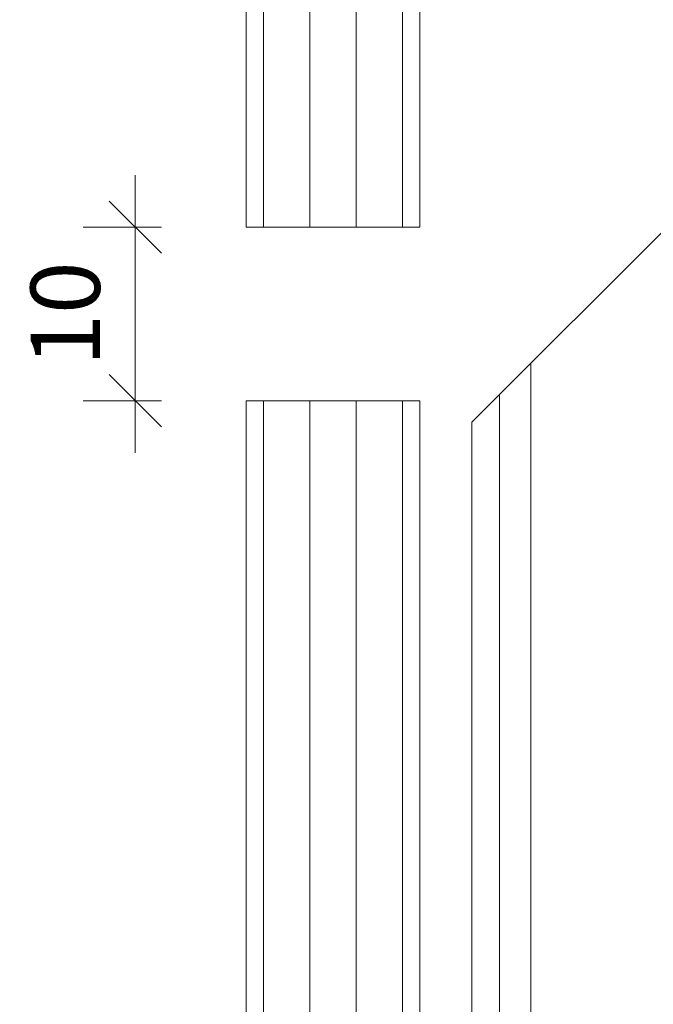
# Model space of a CAD drawing. Units: millimetres. Extents: x 2050 to 5957, y 1186 to 3844.
# Drawn here: x 3661 to 3698, y 3176 to 3233 of the extents above; entities that cross this region are included whole.
import ezdxf

# ---------------------------------------------------------------- set-up
doc = ezdxf.new("R2010")
doc.units = ezdxf.units.MM
for name, color, linetype, lineweight in [('Bemaßung', 250, 'Continuous', 13), ('Schmale Volllinie', 7, 'Continuous', 13), ('Schmale Volllinie_Grau', 252, 'Continuous', 13)]:
    doc.layers.add(name, color=color, linetype=linetype, lineweight=lineweight)
doc.styles.get("Standard").update_dxf_attribs({"font": 'arial.ttf'})
doc.dimstyles.new('100%', dxfattribs={"dimtxt": 4, "dimasz": 3, "dimexe": 3, "dimexo": 3, "dimgap": 2, "dimtad": 1, "dimdec": 0, "dimzin": 0, "dimdsep": 46, "dimtxsty": 'Standard', "dimblk": 'OBLIQUE', "dimcen": 0.09, "dimdle": 3, "dimclrd": 256, "dimclre": 256, "dimclrt": 256, "dimadec": 0, "dimazin": 0, "dimtfac": 1, "dimtdec": 0, "dimtofl": 0, "dimtmove": 0, "dimatfit": 3, "dimfxl": 3, "dimfxlon": 1, "dimtolj": 1, "dimtzin": 0, "dimlwd": -1, "dimlwe": -1, "dimarcsym": 0})

# ---------------------------------------------------------------- blocks, each defined once
blk = doc.blocks.new('_Oblique')
at = {"color": 0, "linetype": 'ByBlock', "lineweight": -2}
blk.add_line((-0.5, -0.5), (0.5, 0.5), dxfattribs=at)
blk = doc.blocks.new('*D128')
at = {"layer": 'Bemaßung', "transparency": 16777216}
for p, q in [((3674.075, 3307.278), (3674.075, 3313.278)), ((3684.075, 3307.278), (3684.075, 3313.278)), ((3687.075, 3310.278), (3671.075, 3310.278))]:
    blk.add_line(p, q, dxfattribs=at)
at = {"layer": 'Defpoints', "color": 0, "transparency": 16777216}
for p in [(3674.075, 3310.278), (3674.075, 3221.209), (3684.075, 3221.209)]:
    blk.add_point(p, dxfattribs=at)
at = {"layer": 'Bemaßung', "transparency": 16777216, "xscale": 3, "yscale": 3, "zscale": 3, "rotation": 180}
blk.add_blockref('_Oblique', (3674.075, 3310.278), dxfattribs=at)
at = {"layer": 'Bemaßung', "transparency": 16777216, "xscale": 3, "yscale": 3, "zscale": 3}
blk.add_blockref('_Oblique', (3684.075, 3310.278), dxfattribs=at)
at = {"layer": 'Bemaßung', "transparency": 16777216, "insert": (3679.075, 3314.321), "char_height": 4, "attachment_point": 5}
blk.add_mtext('\\A1;10', dxfattribs=at)
blk = doc.blocks.new('*D129')
at = {"layer": 'Bemaßung', "transparency": 16777216}
for p, q in [((3667.681, 3208.209), (3667.681, 3224.209)), ((3669.181, 3221.209), (3664.681, 3221.209)), ((3669.181, 3211.209), (3664.681, 3211.209))]:
    blk.add_line(p, q, dxfattribs=at)
at = {"layer": 'Defpoints', "color": 0, "transparency": 16777216}
for p in [(3667.681, 3221.209), (3679.075, 3221.209), (3679.075, 3211.209)]:
    blk.add_point(p, dxfattribs=at)
at = {"layer": 'Bemaßung', "transparency": 16777216, "xscale": 3, "yscale": 3, "zscale": 3}
for p, rotation in [((3667.681, 3221.209), 90), ((3667.681, 3211.209), 270)]:
    blk.add_blockref('_Oblique', p, dxfattribs=dict(at, rotation=rotation))
at = {"layer": 'Bemaßung', "transparency": 16777216, "insert": (3663.639, 3216.209), "char_height": 4, "attachment_point": 5, "rotation": 90}
blk.add_mtext('\\A1;10', dxfattribs=at)

msp = doc.modelspace()

# ---------------------------------------------------------------- linework, layer by layer
at = {"layer": 'Schmale Volllinie'}
for p, q in [((3687.075, 3209.964), (3707.075, 3229.964)), ((3690.475, 3213.364), (3690.475, 3114.846)), ((3688.675, 3211.564), (3688.675, 3114.846)), ((3687.075, 3209.964), (3687.075, 3114.846))]:
    msp.add_line(p, q, dxfattribs=at)
at = {"layer": 'Schmale Volllinie_Grau'}
for p, q in [((3674.075, 3221.209), (3674.075, 3400.053)), ((3675.073, 3221.209), (3675.073, 3400.053)), ((3677.74, 3221.209), (3677.74, 3400.053)), ((3680.411, 3221.209), (3680.411, 3400.053)), ((3683.078, 3221.209), (3683.078, 3400.053)), ((3684.075, 3221.209), (3684.075, 3400.053)), ((3674.075, 3221.209), (3684.075, 3221.209)), ((3674.075, 3114.846), (3674.075, 3211.209)), ((3674.075, 3211.209), (3684.075, 3211.209)), ((3675.073, 3114.846), (3675.073, 3211.209)), ((3677.74, 3114.846), (3677.74, 3211.209)), ((3680.411, 3114.846), (3680.411, 3211.209)), ((3683.078, 3114.846), (3683.078, 3211.209)), ((3684.075, 3114.846), (3684.075, 3211.209))]:
    msp.add_line(p, q, dxfattribs=at)

# ---------------------------------------------------------------- dimensions: what is measured, and where the dimension line sits
at = {"layer": 'Bemaßung'}
dim = msp.add_linear_dim(base=(3674.075, 3310.278), p1=(3684.075, 3221.209), p2=(3674.075, 3221.209), dimstyle='100%', dxfattribs=at)
dim.commit()
dim.dimension.update_dxf_attribs({"geometry": '*D128', "text_midpoint": (3679.075, 3314.321)})
dim = msp.add_linear_dim(base=(3667.681, 3221.209), p1=(3679.075, 3211.209), p2=(3679.075, 3221.209), angle=90, dimstyle='100%', override={"dimfxl": 1.5}, dxfattribs=at)
dim.commit()
dim.dimension.update_dxf_attribs({"geometry": '*D129', "text_midpoint": (3663.639, 3216.209)})

doc.saveas('drawing.dxf')
